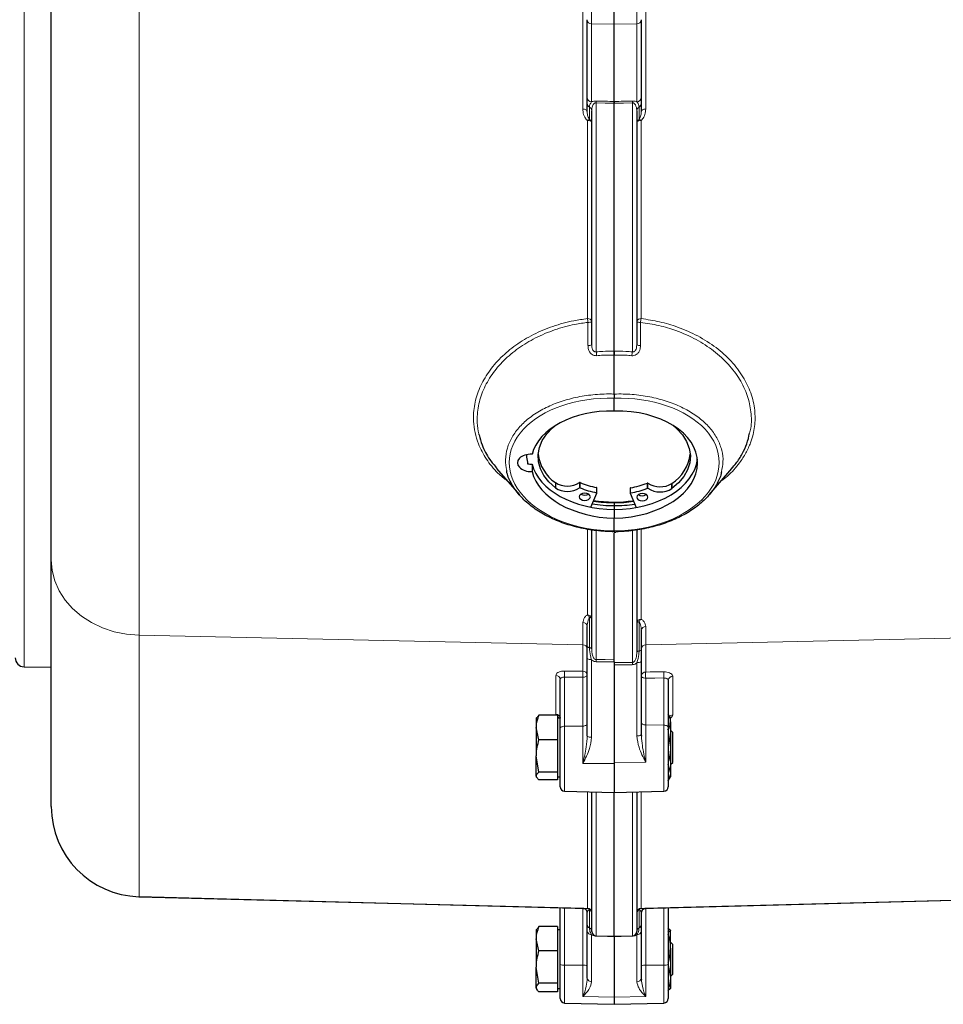
# Model space of a CAD drawing. Units: millimetres. Extents: x 577 to 4259, y 236 to 3050.
# Drawn here: x 969 to 1174, y 236 to 454 of the extents above; entities that cross this region are included whole.
import ezdxf

# ---------------------------------------------------------------- set-up
doc = ezdxf.new("R2010")
doc.units = ezdxf.units.MM

msp = doc.modelspace()

# ---------------------------------------------------------------- linework, layer by layer
at = {"color": 8, "linetype": 'Continuous', "lineweight": 18}
for p, q in [((970.02, 766.9), (970.02, 310.46)), ((995.53, 753.54), (995.53, 317.48)), ((1094.08, 434.3), (1094.08, 489.13)), ((1108.03, 489.13), (1108.03, 434.3)), ((1101.05, 453.12), (1096.03, 453.21)), ((1096.03, 453.21), (1096.03, 435.92)), ((1106.08, 453.21), (1101.05, 453.12)), ((1106.08, 435.92), (1106.08, 453.21)), ((1097.04, 435.69), (1097.04, 380.38)), ((1105.07, 380.38), (1105.07, 435.69)), ((1095.55, 434.72), (1095.55, 432.01)), ((1106.55, 432.01), (1106.55, 434.72)), ((1095.08, 387.77), (1095.08, 431.76)), ((1107.03, 431.76), (1107.03, 387.77)), ((1093.33, 351.35), (1093.33, 350.2)), ((1093.46, 351.36), (1093.46, 350.21)), ((1097.14, 350.28), (1097.14, 349.13)), ((1104.68, 350.23), (1104.68, 349.08)), ((1108.39, 351.26), (1108.39, 350.11)), ((1108.52, 351.25), (1108.52, 350.1)), ((1095.08, 321.96), (1095.08, 340.96)), ((1097.04, 340.72), (1097.04, 312.05)), ((1105.07, 311.44), (1105.07, 340.75)), ((1107.03, 340.93), (1107.03, 321.03)), ((1095.55, 321.45), (1095.55, 314.73)), ((1094.08, 315.32), (1094.08, 320.27)), ((1106.55, 313.99), (1106.55, 320.49)), ((1108.03, 319.41), (1108.03, 315.32)), ((995.53, 317.48), (1094.08, 315.32)), ((995.53, 317.48), (995.53, 259.43)), ((1206.58, 317.48), (1108.03, 315.32)), ((1094.08, 309.49), (1094.08, 315.32)), ((1108.03, 315.32), (1108.03, 309.31)), ((1096.03, 312.04), (1096.03, 294.8)), ((1106.08, 295.12), (1106.08, 311.38)), ((1088.08, 299.91), (1088.08, 308.53)), ((1114.03, 308.35), (1114.03, 299.74)), ((1090.03, 308.19), (1090.03, 297.26)), ((1094.08, 297.31), (1094.08, 308.15)), ((1108.03, 307.95), (1108.03, 297.55)), ((1112.08, 297.49), (1112.08, 307.98)), ((1088.08, 299.91), (1088.11, 299.74)), ((1090.03, 297.26), (1094.08, 297.31)), ((1094.08, 289.03), (1094.08, 297.31)), ((1108.03, 297.55), (1108.03, 289.29)), ((1112.08, 297.49), (1108.03, 297.55)), ((1112.08, 282.84), (1112.08, 297.49)), ((1090.03, 297.26), (1090.03, 282.84)), ((1094.08, 289.03), (1101.05, 288.97)), ((1108.03, 289.29), (1101.05, 289.23)), ((1095.08, 256.82), (1095.08, 282.71)), ((1097.04, 282.66), (1097.04, 250.73)), ((1105.07, 250.73), (1105.07, 282.66)), ((1107.03, 282.71), (1107.03, 256.82)), ((995.53, 259.43), (995.53, 259.42)), ((1090.03, 256.91), (1090.03, 256.95)), ((1090.03, 256.91), (1090.03, 244.25)), ((1094.08, 256.8), (1094.08, 256.84)), ((1094.08, 244.24), (1094.08, 256.8)), ((1095.55, 256.56), (1095.55, 252.5)), ((1106.55, 252.5), (1106.55, 256.56)), ((1108.03, 256.84), (1108.03, 256.8)), ((1108.03, 256.8), (1108.03, 244.24)), ((1112.08, 256.95), (1112.08, 256.91)), ((1112.08, 244.25), (1112.08, 256.91)), ((1096.03, 250.96), (1096.03, 240.52)), ((1097.04, 250.73), (1097.04, 250.73)), ((1105.07, 250.73), (1105.07, 250.73)), ((1106.08, 240.52), (1106.08, 250.96)), ((1090.03, 244.25), (1094.08, 244.24)), ((1090.03, 244.25), (1090.03, 235.82)), ((1094.08, 237.24), (1094.08, 244.24)), ((1112.08, 244.25), (1108.03, 244.24)), ((1108.03, 244.24), (1108.03, 237.24)), ((1112.08, 235.82), (1112.08, 244.25)), ((1094.08, 237.24), (1101.05, 237.09)), ((1108.03, 237.24), (1101.05, 237.09))]:
    msp.add_line(p, q, dxfattribs=at)
at = {"color": 7, "linetype": 'Continuous', "lineweight": 25}
for p, q in [((976.05, 334.2), (976.05, 749.36)), ((1101.05, 453.12), (1101.05, 467.55)), ((1095.05, 436.85), (1095.05, 454.14)), ((1101.05, 435.97), (1101.05, 453.12)), ((1107.05, 454.14), (1107.05, 436.85)), ((1095.05, 433.75), (1095.05, 435.52)), ((1101.05, 380.52), (1101.05, 435.58)), ((1107.05, 435.52), (1107.05, 433.75)), ((1096.05, 381.95), (1096.05, 433.92)), ((1106.05, 433.92), (1106.05, 381.95)), ((1101.05, 371.03), (1101.05, 379.68)), ((1101.05, 367.24), (1101.05, 370.08)), ((1074.92, 354.5), (1079.98, 348.63)), ((1081.77, 355.91), (1081.77, 355.53)), ((1082.8, 355.47), (1082.8, 353.79)), ((1122.13, 348.63), (1127.18, 354.5)), ((1087.99, 351.35), (1087.99, 350.2)), ((1087.99, 351.35), (1087.99, 350.2)), ((1087.99, 351.35), (1087.99, 351.35)), ((1087.99, 350.2), (1087.99, 350.2)), ((1097.21, 349.07), (1097.21, 350.22)), ((1104.6, 350.17), (1104.6, 349.02)), ((1113.86, 350.02), (1113.86, 351.17)), ((1113.86, 351.17), (1113.86, 350.02)), ((1113.86, 351.17), (1113.86, 351.17)), ((1113.86, 350.02), (1113.86, 350.02)), ((1095.82, 345.9), (1097.21, 349.05)), ((1104.6, 349), (1105.89, 345.82)), ((1101.05, 347.03), (1101.05, 346.91)), ((1101.05, 346.91), (1101.05, 346.26)), ((1101.05, 346.26), (1101.05, 345.37)), ((1101.05, 345.37), (1101.05, 343.46)), ((1101.05, 340.62), (1101.05, 343.46)), ((1096.05, 314.42), (1096.05, 340.83)), ((1101.05, 340.39), (1101.42, 340.39)), ((1101.05, 311.57), (1101.05, 340.13)), ((1101.05, 312.04), (1101.05, 340.11)), ((1106.05, 340.8), (1106.05, 313.7)), ((976.05, 279.42), (976.05, 334.2)), ((1095.05, 315.04), (1095.05, 319.44)), ((1107.05, 318.59), (1107.05, 314.27)), ((970.02, 310.46), (976.05, 310.35)), ((1095.05, 295.16), (1095.05, 312.4)), ((1101.05, 311.57), (1101.05, 288.97)), ((1107.05, 311.71), (1107.05, 295.45)), ((1089.05, 296.77), (1089.05, 307.68)), ((1113.05, 307.5), (1113.05, 296.99)), ((1084.33, 299.74), (1083.9, 299.22)), ((1088.45, 299.74), (1084.33, 299.74)), ((1088.45, 299.74), (1088.45, 297)), ((1113.55, 299.05), (1113.05, 299.92)), ((1083.86, 299.23), (1083.75, 299.05)), ((1083.75, 299.05), (1083.75, 297)), ((1089.05, 299.05), (1088.45, 299.05)), ((1113.55, 298.21), (1113.55, 299.05)), ((1113.55, 298.21), (1113.55, 292.62)), ((1083.75, 297), (1083.75, 290.68)), ((1084.33, 294.27), (1083.75, 297)), ((1088.45, 297), (1088.45, 294.27)), ((1089.05, 283.84), (1089.05, 296.77)), ((1107.05, 295.45), (1107.09, 295.05)), ((1113.05, 296.99), (1113.05, 283.84)), ((1113.05, 295.85), (1113.55, 292.62)), ((1114.05, 295.86), (1113.55, 296.36)), ((1114.05, 289.24), (1114.05, 295.86)), ((1088.45, 294.27), (1084.33, 294.27)), ((1088.45, 294.27), (1088.45, 290.68)), ((1113.55, 292.62), (1113.55, 286.96)), ((1084.33, 287.08), (1083.75, 290.68)), ((1083.75, 286.22), (1083.75, 290.68)), ((1088.45, 290.68), (1088.45, 287.08)), ((1101.05, 288.97), (1101.05, 282.55)), ((1112.97, 288.87), (1113.55, 286.96)), ((1113.55, 288.74), (1114.05, 289.24)), ((1088.45, 287.08), (1084.33, 287.08)), ((1088.45, 287.08), (1088.45, 286.22)), ((1113.55, 286.96), (1113.55, 286.05)), ((1083.75, 286.22), (1083.75, 286.05)), ((1083.75, 286.05), (1083.86, 285.87)), ((1088.45, 285.36), (1084.33, 285.36)), ((1088.45, 286.22), (1088.45, 285.36)), ((1088.45, 286.05), (1089.05, 286.05)), ((1113.05, 285.18), (1113.55, 286.05)), ((1090.03, 282.84), (1101.05, 282.55)), ((1096.05, 251.73), (1096.05, 282.68)), ((1101.05, 282.55), (1112.08, 282.84)), ((1101.05, 250.66), (1101.05, 282.55)), ((1106.05, 282.68), (1106.05, 251.73)), ((976.05, 279.42), (976.05, 279.42)), ((995.53, 259.43), (1095.08, 256.82)), ((995.53, 259.42), (1094.28, 256.84)), ((1107.03, 256.82), (1206.58, 259.43)), ((1107.83, 256.84), (1206.58, 259.42)), ((1089.05, 244.38), (1089.05, 256.98)), ((1095.05, 253.23), (1095.05, 255.85)), ((1107.05, 255.85), (1107.05, 253.23)), ((1113.05, 256.98), (1113.05, 244.38)), ((1083.88, 252.25), (1083.75, 252.03)), ((1083.75, 252.03), (1083.75, 250.09)), ((1084.33, 252.77), (1083.93, 252.24)), ((1088.45, 252.77), (1084.33, 252.77)), ((1088.45, 252.77), (1088.45, 250.09)), ((1089.05, 252.03), (1088.45, 252.03)), ((1095.05, 241.37), (1095.05, 251.8)), ((1096.05, 251.73), (1096.05, 251.73)), ((1106.05, 251.73), (1106.05, 251.73)), ((1107.05, 251.8), (1107.05, 241.37)), ((1112.97, 252.47), (1113.55, 251.97)), ((1113.55, 248.01), (1113.55, 251.97)), ((1083.75, 250.09), (1083.75, 243.8)), ((1084.33, 247.42), (1083.75, 250.09)), ((1088.45, 250.09), (1088.45, 247.42)), ((1097.04, 250.73), (1101.05, 250.66)), ((1097.04, 250.73), (1101.05, 250.66)), ((1101.05, 250.66), (1105.07, 250.73)), ((1101.05, 250.66), (1105.07, 250.73)), ((1101.05, 250.66), (1101.05, 250.66)), ((1101.05, 250.59), (1101.05, 237.09)), ((1114.05, 248.84), (1113.55, 249.34)), ((1088.45, 247.42), (1084.33, 247.42)), ((1088.45, 247.42), (1088.45, 243.8)), ((1113.55, 248.01), (1113.55, 241.57)), ((1114.05, 242.22), (1114.05, 248.84)), ((1084.33, 240.19), (1083.75, 243.8)), ((1083.75, 239.24), (1083.75, 243.8)), ((1088.45, 243.8), (1088.45, 240.19)), ((1089.05, 236.82), (1089.05, 244.38)), ((1113.05, 244.38), (1113.05, 236.82)), ((1113.05, 244.13), (1113.55, 241.57)), ((1107.05, 241.37), (1107.1, 241.03)), ((1113.55, 241.72), (1114.05, 242.22)), ((1113.55, 241.57), (1113.55, 239.03)), ((1083.75, 239.24), (1083.75, 239.03)), ((1083.75, 239.03), (1083.88, 238.81)), ((1088.45, 240.19), (1084.33, 240.19)), ((1088.45, 238.3), (1084.33, 238.3)), ((1088.45, 240.19), (1088.45, 239.24)), ((1088.45, 239.24), (1088.45, 238.3)), ((1088.45, 239.03), (1089.05, 239.03)), ((1112.97, 238.59), (1113.55, 239.09)), ((1101.05, 237.09), (1101.05, 235.53)), ((1090.03, 235.82), (1101.05, 235.53)), ((1101.05, 235.53), (1112.08, 235.82))]:
    msp.add_line(p, q, dxfattribs=at)
at = {"color": 8, "linetype": 'Continuous', "lineweight": 18, "flags": 128}
for points in [[(1101.05, 435.58), (1099.05, 435.64), (1097.04, 435.69)], [(1105.07, 435.69), (1103.07, 435.64), (1101.05, 435.58)], [(1095.05, 433.75), (1095.03, 433.86), (1094.98, 433.96), (1094.89, 434.05), (1094.77, 434.14), (1094.62, 434.2), (1094.45, 434.26), (1094.27, 434.29), (1094.08, 434.3)], [(1107.05, 433.75), (1107.07, 433.86), (1107.13, 433.96), (1107.22, 434.05), (1107.34, 434.14), (1107.48, 434.2), (1107.65, 434.26), (1107.83, 434.29), (1108.03, 434.3)], [(1096.05, 431.21), (1096.03, 431.31), (1095.98, 431.42), (1095.89, 431.51), (1095.77, 431.6), (1095.62, 431.67), (1095.45, 431.72), (1095.27, 431.75), (1095.08, 431.76)], [(1107.03, 431.76), (1106.83, 431.75), (1106.65, 431.72), (1106.48, 431.67), (1106.34, 431.6), (1106.22, 431.51), (1106.13, 431.42), (1106.07, 431.31), (1106.05, 431.21)], [(995.53, 317.48), (992.74, 317.7), (990.01, 318.25), (987.4, 319.12), (984.96, 320.28), (982.74, 321.71), (980.78, 323.39), (979.13, 325.29), (977.8, 327.36), (976.84, 329.56), (976.25, 331.86), (976.05, 334.2)], [(1096.05, 321.14), (1096.04, 321.19), (1096.02, 321.24), (1095.98, 321.28), (1095.92, 321.32), (1095.85, 321.36), (1095.76, 321.4), (1095.66, 321.43), (1095.55, 321.45)], [(1106.55, 320.49), (1106.44, 320.47), (1106.35, 320.44), (1106.26, 320.41), (1106.19, 320.37), (1106.13, 320.33), (1106.09, 320.29), (1106.06, 320.25), (1106.05, 320.2)], [(1095.55, 314.73), (1095.44, 314.75), (1095.35, 314.78), (1095.26, 314.82), (1095.19, 314.86), (1095.13, 314.9), (1095.09, 314.94), (1095.06, 314.99), (1095.05, 315.04)], [(1096.05, 314.42), (1096.04, 314.46), (1096.02, 314.51), (1095.98, 314.55), (1095.92, 314.59), (1095.85, 314.63), (1095.76, 314.67), (1095.66, 314.7), (1095.55, 314.73)], [(1106.55, 313.99), (1106.44, 313.96), (1106.35, 313.93), (1106.26, 313.9), (1106.19, 313.87), (1106.13, 313.83), (1106.09, 313.79), (1106.06, 313.74), (1106.05, 313.7)], [(1107.05, 314.27), (1107.04, 314.23), (1107.02, 314.19), (1106.98, 314.15), (1106.92, 314.11), (1106.85, 314.07), (1106.76, 314.04), (1106.66, 314.01), (1106.55, 313.99)], [(1096.03, 312.04), (1095.83, 312.05), (1095.65, 312.07), (1095.48, 312.1), (1095.34, 312.15), (1095.22, 312.2), (1095.13, 312.26), (1095.07, 312.33), (1095.05, 312.4)], [(1097.04, 312.05), (1099.03, 312.05), (1101.05, 312.04)], [(1101.05, 311.42), (1103.05, 311.43), (1105.07, 311.44)], [(1107.05, 311.71), (1107.03, 311.65), (1106.98, 311.59), (1106.89, 311.53), (1106.77, 311.48), (1106.62, 311.44), (1106.45, 311.41), (1106.27, 311.39), (1106.08, 311.38)], [(1090.03, 309.52), (1092.03, 309.51), (1094.08, 309.49)], [(1095.05, 308.63), (1095.03, 308.54), (1094.98, 308.45), (1094.89, 308.37), (1094.77, 308.3), (1094.62, 308.23), (1094.45, 308.19), (1094.27, 308.16), (1094.08, 308.15)], [(1108.03, 307.95), (1107.83, 307.96), (1107.65, 307.99), (1107.48, 308.04), (1107.34, 308.1), (1107.22, 308.18), (1107.13, 308.26), (1107.07, 308.36), (1107.05, 308.46)], [(1108.03, 309.31), (1109.05, 309.32), (1112.08, 309.34)], [(1094.08, 308.15), (1092.03, 308.17), (1090.03, 308.19)], [(1112.08, 307.98), (1110.08, 307.96), (1108.03, 307.95)], [(1094.08, 297.31), (1094.27, 297.32), (1094.45, 297.35), (1094.62, 297.4), (1094.77, 297.46), (1094.89, 297.53), (1094.98, 297.61), (1095.03, 297.7), (1095.05, 297.8)], [(1107.05, 298.06), (1107.07, 297.96), (1107.13, 297.87), (1107.22, 297.78), (1107.34, 297.7), (1107.48, 297.64), (1107.65, 297.59), (1107.83, 297.56), (1108.03, 297.55)], [(1112.08, 297.49), (1112.27, 297.48), (1112.45, 297.45), (1112.62, 297.4), (1112.77, 297.34), (1112.89, 297.26), (1112.98, 297.18), (1113.03, 297.08), (1113.05, 296.99)], [(1089.05, 296.77), (1089.07, 296.87), (1089.13, 296.96), (1089.22, 297.04), (1089.34, 297.11), (1089.48, 297.17), (1089.65, 297.22), (1089.83, 297.25), (1090.03, 297.26)], [(1096.03, 294.8), (1095.83, 294.81), (1095.65, 294.83), (1095.48, 294.86), (1095.34, 294.91), (1095.22, 294.96), (1095.13, 295.02), (1095.07, 295.09), (1095.05, 295.16)], [(1107.05, 295.45), (1107.03, 295.38), (1106.98, 295.32), (1106.89, 295.27), (1106.77, 295.22), (1106.62, 295.17), (1106.45, 295.14), (1106.27, 295.12), (1106.08, 295.12)], [(1094.08, 256.8), (1092.03, 256.86), (1090.03, 256.91)], [(1094.37, 256.79), (1094.27, 256.8), (1094.08, 256.8)], [(1108.03, 256.8), (1107.83, 256.8), (1107.73, 256.79)], [(1112.08, 256.91), (1110.08, 256.86), (1108.03, 256.8)], [(1097.04, 250.73), (1097.04, 250.7), (1097.04, 250.67)], [(1105.06, 250.67), (1105.06, 250.7), (1105.06, 250.73)]]:
    msp.add_lwpolyline(points, dxfattribs=at)
at = {"color": 7, "linetype": 'Continuous', "lineweight": 25, "flags": 128}
for points in [[(1087.99, 350.2), (1086.55, 351.5), (1085.43, 352.92), (1084.65, 354.43), (1084.21, 355.99), (1084.14, 357.59), (1084.42, 359.17), (1085.07, 360.7), (1086.05, 362.16), (1087.36, 363.52), (1087.96, 364.01)], [(1114.04, 364.08), (1114.93, 363.33), (1116.2, 361.96), (1117.13, 360.48), (1117.72, 358.94), (1117.96, 357.35), (1117.83, 355.76), (1117.34, 354.2), (1116.51, 352.7), (1115.34, 351.3), (1113.86, 350.02)], [(1081.56, 357.56), (1081.59, 357), (1081.87, 355.52)], [(1104.68, 350.23), (1104.66, 350.22), (1104.64, 350.22), (1104.63, 350.21), (1104.61, 350.2), (1104.61, 350.19), (1104.6, 350.18), (1104.6, 350.17)], [(1095.75, 348.21), (1095.66, 348.51), (1095.39, 348.78), (1094.99, 348.95), (1094.51, 349.02), (1094.03, 348.96), (1093.62, 348.79), (1093.35, 348.53), (1093.25, 348.22), (1093.34, 347.91), (1093.61, 347.65), (1094.01, 347.48), (1094.49, 347.41), (1094.96, 347.47), (1095.37, 347.64), (1095.65, 347.9), (1095.75, 348.21)], [(1097.21, 349.05), (1097.21, 349.07), (1097.21, 349.08), (1097.21, 349.09), (1097.2, 349.1), (1097.19, 349.11), (1097.17, 349.12), (1097.16, 349.13), (1097.14, 349.13)], [(1104.68, 349.08), (1104.66, 349.08), (1104.64, 349.07), (1104.63, 349.06), (1104.61, 349.05), (1104.61, 349.04), (1104.6, 349.03), (1104.6, 349.01), (1104.6, 349)], [(1108.53, 348.12), (1108.44, 348.43), (1108.18, 348.69), (1107.77, 348.86), (1107.3, 348.93), (1106.82, 348.87), (1106.41, 348.7), (1106.13, 348.44), (1106.03, 348.13), (1106.12, 347.83), (1106.39, 347.56), (1106.79, 347.39), (1107.27, 347.32), (1107.75, 347.38), (1108.16, 347.55), (1108.43, 347.81), (1108.53, 348.12)]]:
    msp.add_lwpolyline(points, dxfattribs=at)
at = {"color": 8, "linetype": 'Continuous', "lineweight": 18}
for centre, radius, start, end in [((1096.02, 454.17), 0.963, 182.1749, 270.6615), ((1106.09, 454.17), 0.963, 269.3385, 357.8251), ((1096.02, 436.88), 0.963, 182.1749, 270.6615), ((1095.97, 435.54), 0.918, 180.8928, 242.933), ((1026.41, 437.48), 70.65, 358.5458, 358.8581), ((1175.7, 437.48), 70.65, 181.1419, 181.4542), ((1106.09, 436.88), 0.963, 269.3385, 357.8251), ((1106.13, 435.54), 0.918, 297.067, 359.1072), ((1095.13, 433.9), 0.918, 0.8928, 62.933), ((1106.97, 433.9), 0.918, 117.067, 179.1072), ((1095.74, 431.05), 0.974, 101.3748, 133.1259), ((1095.13, 431.19), 0.918, 0.8928, 62.933), ((1106.97, 431.19), 0.918, 117.067, 179.1072), ((1106.36, 431.05), 0.974, 46.8741, 78.6252), ((1095.2, 386.9), 0.875, 13.4258, 98.031), ((1089.16, 386.41), 6.07, 5.0793, 12.9982), ((1095.39, 388.26), 1.33, 262.2516, 299.8308), ((1106.9, 386.9), 0.875, 81.969, 166.5742), ((1106.72, 388.26), 1.33, 240.1692, 277.7484), ((1112.94, 386.41), 6.07, 167.0018, 174.9207), ((1095.4, 383.09), 1.31, 262.3586, 299.8513), ((1089.26, 379.01), 7.9, 3.9053, 10.046), ((1112.85, 379.01), 7.9, 169.954, 176.0947), ((1106.71, 383.09), 1.31, 240.1487, 277.6414), ((1095.14, 321.05), 0.918, 6.003, 93.7802), ((1094.32, 320.78), 1.41, 28.5647, 57.2222), ((1094.14, 319.35), 0.92, 5.8397, 93.6622), ((1106.97, 320.11), 0.919, 86.2841, 174.0863), ((1107.82, 319.85), 1.42, 123.9062, 153.0261), ((1107.97, 318.49), 0.921, 86.3964, 174.2409), ((1094.13, 314.39), 0.924, 5.3773, 93.3216), ((1107.97, 314.39), 0.924, 86.6784, 174.6227), ((1080.01, 311.5), 17.04, 0.2579, 1.8518), ((1122.74, 310.88), 17.67, 178.1903, 179.8162), ((1088.12, 307.6), 0.932, 4.6422, 92.7589), ((1068.63, 308.85), 21.4, 358.2098, 1.7902), ((1094.12, 308.56), 0.931, 4.7559, 92.8477), ((1072.68, 308.82), 21.41, 358.2105, 1.7895), ((1107.98, 308.38), 0.931, 87.1668, 175.2627), ((1129.14, 308.63), 21.12, 178.1526, 181.8474), ((1133.18, 308.66), 21.12, 178.1518, 181.8482), ((1113.98, 307.42), 0.932, 87.2556, 175.3763), ((1088.11, 298.96), 0.945, 5.3552, 91.9821), ((1114.04, 298.69), 1.06, 90.6141, 133.0099), ((1095.02, 256.18), 0.653, 35.3241, 76.0874), ((1095.22, 255.79), 0.836, 4.3117, 66.4605), ((1106.89, 255.79), 0.836, 113.5397, 175.6834), ((1107.08, 256.18), 0.653, 103.9126, 144.6759), ((1095.88, 253.26), 0.832, 182.214, 246.5307), ((1095.98, 251.88), 0.927, 185.0841, 273.1003), ((1095.22, 251.73), 0.832, 2.214, 66.5307), ((1106.88, 251.73), 0.832, 113.4693, 177.786), ((1106.13, 251.88), 0.927, 266.8997, 354.9159), ((1106.22, 253.26), 0.832, 293.4693, 357.786), ((1089.79, 246.18), 1.94, 247.6605, 276.9311), ((1094.31, 242.31), 1.94, 67.6605, 96.9311), ((1107.79, 242.31), 1.94, 83.0689, 112.3395), ((1112.31, 246.18), 1.94, 263.0689, 292.3395), ((1095.98, 241.45), 0.927, 185.0841, 273.1003), ((1106.13, 241.45), 0.927, 266.8997, 354.9159)]:
    msp.add_arc(centre, radius, start, end, dxfattribs=at)
at = {"color": 7, "linetype": 'Continuous', "lineweight": 25}
for centre, radius, start, end in [((1093.08, 358.77), 9, 186.8604, 235.5258), ((1108.71, 358.92), 9.31, 303.596, 352.4053), ((1090.66, 355.54), 4.97, 237.5111, 302.5534), ((1090.66, 354.39), 4.97, 237.5111, 302.5534), ((1093.4, 351.23), 0.141, 67.6309, 122.1702), ((1093.4, 350.08), 0.141, 67.6309, 122.1702), ((1100.48, 368.47), 18.5, 247.6849, 259.5956), ((1100.48, 367.32), 18.5, 247.6849, 259.5956), ((1097.13, 350.2), 0.0779, 11.914, 86.9188), ((1101.55, 368.75), 18.79, 279.5868, 291.3745), ((1101.55, 367.6), 18.79, 279.5868, 291.3745), ((1108.44, 351.13), 0.14, 56.9267, 111.6646), ((1108.44, 349.98), 0.14, 56.9267, 111.6646), ((1111.25, 355.39), 4.96, 236.6427, 301.7042), ((1111.25, 354.24), 4.96, 236.6427, 301.7042), ((1094.5, 350.31), 1.76, 240.1728, 299.8272), ((1107.28, 350.22), 1.76, 240.1728, 299.8272), ((1101.05, 375.44), 28.41, 260.7321, 278.5478), ((970.05, 312.46), 2, 180, 269), ((1090.05, 283.84), 1, 180, 268.5), ((1112.05, 283.84), 1, 271.5, 0), ((996.05, 279.42), 20, 180, 268.5), ((1094.05, 255.85), 1, 0.0001, 46.4704), ((1095.05, 255.82), 1, 0, 88.5), ((1107.05, 255.82), 1, 91.5, 180), ((1108.05, 255.85), 1, 134.0352, 179.9999), ((1097.05, 251.73), 1, 180, 269), ((1105.05, 251.73), 1, 271, 0), ((1090.05, 236.82), 1, 180, 268.5), ((1112.05, 236.82), 1, 271.5, 0)]:
    msp.add_arc(centre, radius, start, end, dxfattribs=at)
at = {"color": 8, "linetype": 'Continuous', "lineweight": 18}
for centre, major_axis, ratio, start_param, end_param in [((1096.05, 467.12), (0.02, 15), 0.001786, 1.536074, 2.757324), ((1106.05, 467.12), (-0.02, 15), 0.001786, 3.525861, 4.747112), ((-3327.39, 451.29), (13354.54, -324.22), 0.007313, 1.232968, 1.233287), ((5529.5, 451.29), (13354.54, 324.22), 0.007313, 1.908306, 1.908624), ((1100.68, 355.36), (22.92, -0.78), 0.642274, 1.576473, 4.750587), ((1101.43, 355.36), (22.92, 0.78), 0.642274, 4.674191, 7.848305), ((-3284.67, 583.14), (13383.02, -125.6), 0.018222, 5.04612, 5.046437), ((4958.12, 587.19), (13735.41, 119.48), 0.018411, 4.427589, 4.427893), ((-2315.63, 416.44), (9281.72, -205.17), 0.010462, 5.08913, 5.089595), ((4517.74, 416.44), (9281.72, 205.17), 0.010462, 4.335183, 4.335648)]:
    msp.add_ellipse(centre, major_axis=major_axis, ratio=ratio, start_param=start_param, end_param=end_param, dxfattribs=at)
at = {"color": 7, "linetype": 'Continuous', "lineweight": 25}
for centre, major_axis, ratio, start_param, end_param in [((1101.05, 355.35), (18.5, -0.63), 0.642347, 1.59274, 3.001196), ((1101.05, 355.35), (18.5, 0.63), 0.642347, 4.690446, 7.832038), ((1082.55, 355.72), (3, -0.1), 0.642347, 1.51157, 4.815503), ((1101.05, 357.27), (18.5, 0.21), 0.642739, 4.705067, 6.20566), ((1082.55, 357.39), (3, -0.03), 0.642739, 4.455382, 4.800881), ((1101.05, 357.27), (18.5, -0.21), 0.642739, 3.311255, 4.719711), ((1101.05, 355.35), (18.5, -0.63), 0.642347, 3.325876, 4.734332), ((1101.05, 358.8), (19.5, 0.22), 0.642739, 4.450458, 4.705067), ((1101.05, 358.8), (18.5, 0.21), 0.642739, 4.451667, 4.705067), ((1101.05, 358.8), (18.5, -0.21), 0.642739, 4.719711, 4.953237), ((1101.05, 358.8), (19.5, -0.22), 0.642739, 4.719711, 4.954354)]:
    msp.add_ellipse(centre, major_axis=major_axis, ratio=ratio, start_param=start_param, end_param=end_param, dxfattribs=at)
for points, knots in [([(1095.05, 435.52), (1095.05, 435.74), (1095.05, 436.16), (1095.05, 436.62), (1095.05, 436.85)], [0, 0, 0, 0, 0.499482, 1, 1, 1, 1]), ([(1101.05, 435.58), (1101.05, 435.67), (1101.05, 435.83), (1101.05, 435.92), (1101.05, 435.97)], [0, 0, 0, 0, 0.500051, 1, 1, 1, 1]), ([(1101.05, 435.97), (1101.05, 435.92), (1101.05, 435.83), (1101.05, 435.67), (1101.05, 435.58)], [0, 0, 0, 0, 0.500056, 1, 1, 1, 1]), ([(1107.05, 436.85), (1107.05, 436.62), (1107.05, 436.16), (1107.05, 435.74), (1107.05, 435.52)], [0, 0, 0, 0, 0.500518, 1, 1, 1, 1]), ([(1101.05, 379.68), (1101.05, 379.69), (1101.05, 379.77), (1101.05, 379.96), (1101.05, 380.25), (1101.05, 380.43), (1101.05, 380.52)], [0, 0, 0, 0, 0.032675, 0.2595781, 0.6297877, 1, 1, 1, 1]), ([(1101.05, 380.52), (1101.05, 380.43), (1101.05, 380.25), (1101.05, 379.96), (1101.05, 379.77), (1101.05, 379.69), (1101.05, 379.68)], [0, 0, 0, 0, 0.370212, 0.740422, 0.967325, 1, 1, 1, 1]), ([(1101.05, 371.03), (1101.05, 371.02), (1101.05, 370.89), (1101.05, 370.65), (1101.05, 370.33), (1101.05, 370.17), (1101.05, 370.08)], [0, 0, 0, 0, 0.025137, 0.355869, 0.677932, 1, 1, 1, 1]), ([(1101.05, 371.03), (1101.05, 371.02), (1101.05, 370.89), (1101.05, 370.65), (1101.05, 370.33), (1101.05, 370.17), (1101.05, 370.08)], [0, 0, 0, 0, 0.025137, 0.355869, 0.677932, 1, 1, 1, 1]), ([(1071.04, 361.96), (1071.24, 361.22), (1071.76, 359.33), (1073.03, 356.81), (1074.44, 355.19), (1074.99, 354.56)], [0, 0, 0, 0, 0.284368, 0.71984, 1, 1, 1, 1]), ([(1127.12, 354.56), (1127.46, 354.91), (1128.41, 355.91), (1129.5, 357.76), (1130.6, 359.98), (1130.92, 361.55), (1131.08, 362.34)], [0, 0, 0, 0, 0.1546415, 0.4333708, 0.7154552, 1, 1, 1, 1]), ([(1101.05, 340.44), (1100.39, 340.46), (1098.4, 340.51), (1095.08, 340.92), (1091.28, 341.8), (1087.7, 343.1), (1084.53, 344.74), (1081.8, 346.71), (1079.6, 348.91), (1078.06, 351.34), (1077.27, 353.07), (1077.17, 353.98), (1077.17, 354.03)], [0, 0, 0, 0, 0.058353, 0.173628, 0.292246, 0.407522, 0.526142, 0.641377, 0.759956, 0.875142, 0.993671, 1, 1, 1, 1]), ([(1124.85, 353.76), (1124.83, 353.63), (1124.69, 352.65), (1123.79, 350.85), (1122.14, 348.48), (1119.82, 346.31), (1117.02, 344.41), (1113.74, 342.82), (1110.15, 341.61), (1106.27, 340.8), (1103.33, 340.49), (1101.7, 340.46), (1101.42, 340.45)], [0, 0, 0, 0, 0.018549, 0.136375, 0.257616, 0.37546, 0.496718, 0.614605, 0.735907, 0.853842, 0.975196, 1, 1, 1, 1]), ([(1101.05, 340.62), (1101.05, 340.55), (1101.05, 340.43), (1101.05, 340.37), (1101.05, 340.39), (1101.05, 340.39)], [0, 0, 0, 0, 0.471779, 0.943552, 1, 1, 1, 1]), ([(1101.05, 340.62), (1101.05, 340.55), (1101.05, 340.43), (1101.05, 340.37), (1101.05, 340.38), (1101.05, 340.39)], [0, 0, 0, 0, 0.487717, 0.975428, 1, 1, 1, 1]), ([(1095.05, 312.4), (1095.05, 312.99), (1095.05, 313.86), (1095.05, 314.75), (1095.05, 315.04)], [0, 0, 0, 0, 0.685352, 1, 1, 1, 1]), ([(1107.05, 314.27), (1107.05, 313.84), (1107.05, 312.98), (1107.05, 312.14), (1107.05, 311.71)], [0, 0, 0, 0, 0.499477, 1, 1, 1, 1]), ([(1101.05, 311.57), (1101.05, 311.66), (1101.05, 311.85), (1101.05, 311.98), (1101.05, 312.04)], [0, 0, 0, 0, 0.500056, 1, 1, 1, 1]), ([(1083.75, 297), (1083.75, 297.07), (1083.76, 297.99), (1084.06, 298.9), (1084.33, 299.74)], [0, 0, 0, 0, 0.070215, 1, 1, 1, 1]), ([(1113.55, 298.21), (1113.54, 298.38), (1113.52, 298.94), (1113.24, 299.48), (1113.05, 299.85)], [0, 0, 0, 0, 0.3019113, 1, 1, 1, 1]), ([(1088.97, 299.31), (1088.97, 299.31), (1088.97, 299.31), (1089.05, 299.18), (1089.04, 299.07), (1089.04, 299.03)], [0, 0, 0, 0, 0.245167, 0.731468, 1, 1, 1, 1]), ([(1112.97, 296.37), (1113.06, 296.53), (1113.4, 297.13), (1113.49, 297.75), (1113.55, 298.21)], [0, 0, 0, 0, 0.257551, 1, 1, 1, 1]), ([(1083.75, 290.68), (1083.75, 290.76), (1083.76, 291.98), (1084.06, 293.17), (1084.33, 294.27)], [0, 0, 0, 0, 0.070215, 1, 1, 1, 1]), ([(1113.55, 292.62), (1113.55, 292.53), (1113.55, 291.43), (1113.29, 290.35), (1113.05, 289.35)], [0, 0, 0, 0, 0.080681, 1, 1, 1, 1]), ([(1083.75, 286.22), (1083.76, 286.29), (1083.79, 286.59), (1084.1, 286.87), (1084.33, 287.08)], [0, 0, 0, 0, 0.241851, 1, 1, 1, 1]), ([(1113.55, 286.96), (1113.55, 286.91), (1113.54, 286.27), (1113.25, 285.63), (1112.97, 285.05)], [0, 0, 0, 0, 0.0702148, 1, 1, 1, 1]), ([(1084.33, 285.36), (1084.26, 285.43), (1083.91, 285.71), (1083.82, 286), (1083.75, 286.22)], [0, 0, 0, 0, 0.223713, 1, 1, 1, 1]), ([(1094.15, 256.84), (1094.15, 256.84), (1094.14, 256.84), (1094.18, 256.84), (1094.24, 256.83), (1094.38, 256.8), (1094.56, 256.73), (1094.68, 256.61), (1094.73, 256.56)], [0, 0, 0, 0, 0.156243, 0.270965, 0.367977, 0.487885, 0.754546, 1, 1, 1, 1]), ([(1107.36, 256.56), (1107.38, 256.58), (1107.45, 256.66), (1107.59, 256.74), (1107.74, 256.8), (1107.85, 256.83), (1107.91, 256.84), (1107.95, 256.84), (1107.96, 256.84), (1107.96, 256.84), (1107.96, 256.84)], [0, 0, 0, 0, 0.102404, 0.346342, 0.545108, 0.685634, 0.774702, 0.861985, 0.990444, 1, 1, 1, 1]), ([(1083.75, 250.09), (1083.75, 250.16), (1083.76, 251.06), (1084.06, 251.94), (1084.33, 252.77)], [0, 0, 0, 0, 0.070215, 1, 1, 1, 1]), ([(1095.05, 251.8), (1095.05, 251.96), (1095.05, 252.43), (1095.05, 252.91), (1095.05, 253.23)], [0, 0, 0, 0, 0.3286134, 1, 1, 1, 1]), ([(1107.05, 253.23), (1107.05, 253.22), (1107.05, 252.85), (1107.05, 252.44), (1107.05, 251.96), (1107.05, 251.8)], [0, 0, 0, 0, 0.015711, 0.671403, 1, 1, 1, 1]), ([(1113.55, 251.97), (1113.55, 251.96), (1113.54, 251.8), (1113.25, 251.63), (1112.97, 251.48)], [0, 0, 0, 0, 0.0702148, 1, 1, 1, 1]), ([(1113.55, 248.01), (1113.54, 248.33), (1113.52, 249.37), (1113.24, 250.39), (1113.05, 251.1)], [0, 0, 0, 0, 0.301911, 1, 1, 1, 1]), ([(1083.75, 243.8), (1083.75, 243.89), (1083.76, 245.11), (1084.06, 246.31), (1084.33, 247.42)], [0, 0, 0, 0, 0.0702148, 1, 1, 1, 1]), ([(1113.05, 244.83), (1113.11, 245.02), (1113.42, 246.06), (1113.49, 247.14), (1113.55, 248.01)], [0, 0, 0, 0, 0.1892142, 1, 1, 1, 1]), ([(1113.55, 241.57), (1113.55, 241.5), (1113.55, 240.62), (1113.29, 239.77), (1113.05, 238.98)], [0, 0, 0, 0, 0.080681, 1, 1, 1, 1]), ([(1083.75, 239.24), (1083.76, 239.32), (1083.79, 239.64), (1084.1, 239.95), (1084.33, 240.19)], [0, 0, 0, 0, 0.241851, 1, 1, 1, 1]), ([(1084.33, 238.3), (1084.26, 238.36), (1083.91, 238.67), (1083.82, 238.99), (1083.75, 239.24)], [0, 0, 0, 0, 0.2237133, 1, 1, 1, 1])]:
    msp.add_open_spline(points, degree=3, knots=knots, dxfattribs=at)
at = {"color": 8, "linetype": 'Continuous', "lineweight": 18}
for points, knots in [([(1096.03, 435.92), (1095.88, 435.71), (1095.6, 435.31), (1095.57, 434.91), (1095.55, 434.72)], [0, 0, 0, 0, 0.5135581, 1, 1, 1, 1]), ([(1096.03, 435.92), (1096.12, 435.95), (1096.32, 436.02), (1096.67, 436.07), (1096.93, 436.08), (1097.04, 436.08)], [0, 0, 0, 0, 0.332506, 0.709956, 1, 1, 1, 1]), ([(1097.04, 435.69), (1097.02, 435.69), (1096.96, 435.69), (1096.88, 435.68), (1096.77, 435.64), (1096.58, 435.53), (1096.38, 435.29), (1096.11, 434.74), (1096.08, 434.26), (1096.05, 433.92)], [0, 0, 0, 0, 0.015196, 0.052134, 0.079127, 0.129478, 0.295848, 0.482385, 1, 1, 1, 1]), ([(1105.06, 436.08), (1105.22, 436.07), (1105.53, 436.07), (1105.86, 435.99), (1106.03, 435.94), (1106.08, 435.92)], [0, 0, 0, 0, 0.408102, 0.813228, 1, 1, 1, 1]), ([(1105.07, 435.69), (1105.11, 435.69), (1105.19, 435.69), (1105.35, 435.64), (1105.56, 435.5), (1105.81, 435.16), (1106.01, 434.62), (1106.04, 434.17), (1106.05, 433.92)], [0, 0, 0, 0, 0.037748, 0.074918, 0.162496, 0.323513, 0.624011, 1, 1, 1, 1]), ([(1106.55, 434.72), (1106.52, 434.99), (1106.48, 435.4), (1106.18, 435.79), (1106.08, 435.92)], [0, 0, 0, 0, 0.674751, 1, 1, 1, 1]), ([(1095.08, 431.76), (1094.87, 431.99), (1094.36, 432.57), (1094.12, 433.49), (1094.09, 434.11), (1094.08, 434.3)], [0, 0, 0, 0, 0.3125515, 0.7848151, 1, 1, 1, 1]), ([(1095.05, 433.75), (1095.06, 433.62), (1095.07, 433.2), (1095.17, 432.6), (1095.45, 432.17), (1095.55, 432.01)], [0, 0, 0, 0, 0.225519, 0.70932, 1, 1, 1, 1]), ([(1106.55, 432.01), (1106.66, 432.17), (1106.93, 432.6), (1107.03, 433.2), (1107.05, 433.62), (1107.05, 433.75)], [0, 0, 0, 0, 0.29068, 0.774481, 1, 1, 1, 1]), ([(1108.03, 434.3), (1108.02, 434.11), (1107.99, 433.49), (1107.75, 432.57), (1107.23, 431.99), (1107.03, 431.76)], [0, 0, 0, 0, 0.215185, 0.687448, 1, 1, 1, 1]), ([(1077.31, 351.73), (1076.59, 352.3), (1074.73, 353.76), (1072.56, 356.55), (1070.93, 359.59), (1070.07, 362.44), (1069.68, 365.38), (1069.92, 368.76), (1071.07, 372.45), (1073.05, 375.95), (1075.75, 379.14), (1079.12, 381.95), (1083.01, 384.3), (1087.37, 386.12), (1091.45, 387.25), (1094.08, 387.63), (1095.08, 387.77)], [0, 0, 0, 0, 0.050102, 0.129954, 0.209813, 0.265934, 0.322057, 0.404089, 0.48612, 0.566001, 0.645875, 0.723373, 0.800861, 0.877154, 0.953438, 1, 1, 1, 1]), ([(1095.21, 386.94), (1094.24, 386.8), (1091.7, 386.44), (1087.72, 385.34), (1083.5, 383.56), (1079.69, 381.25), (1076.44, 378.52), (1073.79, 375.39), (1071.88, 371.98), (1070.74, 368.35), (1070.56, 365.06), (1070.74, 362.91), (1071.01, 362.04), (1071.04, 361.96)], [0, 0, 0, 0, 0.062967, 0.164735, 0.269378, 0.372856, 0.479167, 0.585864, 0.695497, 0.805024, 0.917652, 0.993114, 1, 1, 1, 1]), ([(1095.22, 381.79), (1095.22, 382.42), (1095.22, 384.14), (1095.21, 385.86), (1095.21, 386.94)], [0, 0, 0, 0, 0.36961, 1, 1, 1, 1]), ([(1106.89, 386.94), (1106.89, 385.86), (1106.89, 384.14), (1106.88, 382.42), (1106.88, 381.79)], [0, 0, 0, 0, 0.63039, 1, 1, 1, 1]), ([(1131.08, 362.34), (1131.18, 362.7), (1131.6, 364.24), (1131.5, 367.06), (1130.73, 370.73), (1129.03, 374.3), (1126.5, 377.67), (1123.24, 380.66), (1119.3, 383.21), (1115.16, 385.05), (1110.97, 386.32), (1108.26, 386.73), (1106.89, 386.94)], [0, 0, 0, 0, 0.034151, 0.1449233, 0.2566439, 0.3715883, 0.4834819, 0.5987259, 0.7087537, 0.8221852, 0.9101857, 1, 1, 1, 1]), ([(1107.03, 387.77), (1108.4, 387.56), (1111.18, 387.14), (1115.44, 385.86), (1119.72, 383.98), (1123.75, 381.41), (1127.14, 378.34), (1129.74, 374.93), (1131.51, 371.25), (1132.37, 367.52), (1132.34, 363.79), (1131.56, 360.61), (1130.33, 357.92), (1128.68, 355.42), (1126.89, 353.28), (1125.26, 352.07), (1124.78, 351.72)], [0, 0, 0, 0, 0.064287, 0.129895, 0.21022, 0.293048, 0.374689, 0.458799, 0.540305, 0.624182, 0.70291, 0.783768, 0.836506, 0.889879, 0.967659, 1, 1, 1, 1]), ([(1095.22, 381.79), (1095.23, 381.72), (1095.23, 381.35), (1095.36, 380.78), (1095.7, 380.17), (1096.11, 379.79), (1096.6, 379.55), (1096.96, 379.54), (1097.14, 379.54)], [0, 0, 0, 0, 0.0590125, 0.3330463, 0.51851, 0.6816859, 0.8413685, 1, 1, 1, 1]), ([(1097.04, 380.38), (1096.97, 380.38), (1096.88, 380.37), (1096.72, 380.41), (1096.61, 380.46), (1096.45, 380.59), (1096.28, 380.81), (1096.11, 381.24), (1096.06, 381.64), (1096.05, 381.9), (1096.05, 381.95)], [0, 0, 0, 0, 0.098475, 0.132862, 0.235771, 0.2701, 0.424063, 0.617848, 0.93029, 1, 1, 1, 1]), ([(1097.04, 380.38), (1097.52, 380.42), (1098.86, 380.53), (1100.2, 380.53), (1101.05, 380.52)], [0, 0, 0, 0, 0.366344, 1, 1, 1, 1]), ([(1101.05, 380.52), (1101.9, 380.53), (1103.25, 380.53), (1104.58, 380.42), (1105.07, 380.38)], [0, 0, 0, 0, 0.633656, 1, 1, 1, 1]), ([(1104.97, 379.54), (1105.1, 379.54), (1105.44, 379.54), (1105.95, 379.75), (1106.42, 380.18), (1106.8, 380.87), (1106.85, 381.45), (1106.88, 381.79)], [0, 0, 0, 0, 0.121916, 0.301204, 0.481573, 0.699875, 1, 1, 1, 1]), ([(1106.05, 381.95), (1106.04, 381.71), (1106.02, 381.31), (1105.83, 380.82), (1105.61, 380.53), (1105.42, 380.42), (1105.25, 380.37), (1105.14, 380.38), (1105.07, 380.38)], [0, 0, 0, 0, 0.346182, 0.576053, 0.745242, 0.843063, 0.898062, 1, 1, 1, 1]), ([(1101.05, 379.68), (1100.22, 379.68), (1098.91, 379.69), (1097.61, 379.58), (1097.14, 379.54)], [0, 0, 0, 0, 0.635227, 1, 1, 1, 1]), ([(1104.97, 379.54), (1104.49, 379.58), (1103.19, 379.69), (1101.88, 379.68), (1101.05, 379.68)], [0, 0, 0, 0, 0.364773, 1, 1, 1, 1]), ([(1077.17, 354.03), (1077.04, 354.83), (1076.78, 356.5), (1077.21, 359.01), (1078.28, 361.5), (1079.98, 363.8), (1082.28, 365.89), (1085.09, 367.68), (1088.36, 369.14), (1091.96, 370.21), (1095.83, 370.88), (1098.9, 371.07), (1100.65, 371.03), (1101.05, 371.03)], [0, 0, 0, 0, 0.090911, 0.189899, 0.286085, 0.385059, 0.481259, 0.580247, 0.676482, 0.775506, 0.871781, 0.970847, 1, 1, 1, 1]), ([(1101.05, 371.03), (1101.72, 371.03), (1103.71, 371.06), (1107.02, 370.78), (1110.83, 370.04), (1114.4, 368.89), (1117.57, 367.37), (1120.31, 365.51), (1122.49, 363.38), (1124.09, 361.02), (1125.02, 358.54), (1125.33, 356.08), (1125, 354.5), (1124.85, 353.76)], [0, 0, 0, 0, 0.0482582, 0.1435917, 0.2416901, 0.3370238, 0.435124, 0.530424, 0.62849, 0.7237499, 0.8217743, 0.9170007, 1, 1, 1, 1]), ([(1094.08, 320.27), (1094.14, 320.65), (1094.22, 321.22), (1094.75, 321.77), (1095.03, 321.93), (1095.08, 321.96)], [0, 0, 0, 0, 0.621757, 0.928534, 1, 1, 1, 1]), ([(1095.55, 321.45), (1095.53, 321.42), (1095.37, 321.2), (1095.12, 320.53), (1095.08, 319.89), (1095.05, 319.44)], [0, 0, 0, 0, 0.062154, 0.355233, 1, 1, 1, 1]), ([(1107.05, 318.59), (1107.03, 318.99), (1106.99, 319.59), (1106.75, 320.22), (1106.59, 320.44), (1106.55, 320.49)], [0, 0, 0, 0, 0.614019, 0.912876, 1, 1, 1, 1]), ([(1107.03, 321.03), (1107.1, 320.98), (1107.39, 320.82), (1107.89, 320.29), (1107.97, 319.76), (1108.03, 319.41)], [0, 0, 0, 0, 0.099706, 0.410126, 1, 1, 1, 1]), ([(1095.55, 314.73), (1095.58, 314.1), (1095.63, 313.19), (1095.93, 312.32), (1096.03, 312.04)], [0, 0, 0, 0, 0.677193, 1, 1, 1, 1]), ([(1097.04, 312.05), (1096.99, 312.06), (1096.91, 312.06), (1096.75, 312.14), (1096.54, 312.33), (1096.29, 312.78), (1096.09, 313.5), (1096.07, 314.09), (1096.05, 314.42)], [0, 0, 0, 0, 0.03805, 0.075334, 0.163343, 0.32485, 0.625386, 1, 1, 1, 1]), ([(1106.05, 313.7), (1106.03, 313.29), (1106, 312.7), (1105.75, 312.01), (1105.54, 311.69), (1105.37, 311.54), (1105.26, 311.47), (1105.16, 311.44), (1105.09, 311.44), (1105.07, 311.44)], [0, 0, 0, 0, 0.4881286, 0.6946334, 0.8463589, 0.9043531, 0.9354161, 0.9774604, 1, 1, 1, 1]), ([(1106.08, 311.38), (1106.26, 311.98), (1106.53, 312.83), (1106.55, 313.72), (1106.55, 313.99)], [0, 0, 0, 0, 0.706085, 1, 1, 1, 1]), ([(1097.04, 311.58), (1096.89, 311.6), (1096.57, 311.64), (1096.24, 311.84), (1096.08, 311.99), (1096.03, 312.04)], [0, 0, 0, 0, 0.409131, 0.815305, 1, 1, 1, 1]), ([(1106.08, 311.38), (1106.01, 311.32), (1105.82, 311.16), (1105.48, 310.98), (1105.19, 310.95), (1105.06, 310.94)], [0, 0, 0, 0, 0.245697, 0.657196, 1, 1, 1, 1]), ([(1090.03, 309.52), (1089.9, 309.52), (1089.54, 309.51), (1089, 309.4), (1088.49, 309.18), (1088.15, 308.88), (1088.1, 308.65), (1088.08, 308.53)], [0, 0, 0, 0, 0.127083, 0.345377, 0.563658, 0.781895, 1, 1, 1, 1]), ([(1114.03, 308.35), (1114.02, 308.42), (1114, 308.6), (1113.78, 308.88), (1113.34, 309.14), (1112.75, 309.32), (1112.3, 309.33), (1112.08, 309.34)], [0, 0, 0, 0, 0.126539, 0.344573, 0.562833, 0.781351, 1, 1, 1, 1]), ([(1089.05, 307.68), (1089.06, 307.74), (1089.09, 307.86), (1089.26, 308.02), (1089.51, 308.13), (1089.78, 308.19), (1089.96, 308.19), (1090.03, 308.19)], [0, 0, 0, 0, 0.21861, 0.437025, 0.655143, 0.873093, 1, 1, 1, 1]), ([(1112.08, 307.98), (1112.19, 307.98), (1112.41, 307.98), (1112.71, 307.89), (1112.93, 307.76), (1113.04, 307.62), (1113.05, 307.53), (1113.05, 307.5)], [0, 0, 0, 0, 0.218474, 0.436859, 0.655122, 0.873318, 1, 1, 1, 1]), ([(1113.5, 299.11), (1113.53, 299.12), (1113.73, 299.2), (1113.95, 299.43), (1114, 299.64), (1114.03, 299.74)], [0, 0, 0, 0, 0.078621, 0.539451, 1, 1, 1, 1]), ([(1088.45, 299.36), (1088.55, 299.29), (1088.71, 299.18), (1088.95, 299.12), (1089.04, 299.09)], [0, 0, 0, 0, 0.6433538, 1, 1, 1, 1]), ([(1094.08, 289.03), (1094.08, 289.04), (1094.35, 290.21), (1094.84, 292.22), (1094.99, 294.32), (1095.05, 295.16)], [0, 0, 0, 0, 0.0031301, 0.6037423, 1, 1, 1, 1]), ([(1096.03, 294.8), (1095.91, 293.95), (1095.64, 291.93), (1094.63, 290.1), (1094.08, 289.04), (1094.08, 289.03)], [0, 0, 0, 0, 0.416332, 0.997124, 1, 1, 1, 1]), ([(1108.03, 289.29), (1108.02, 289.3), (1107.48, 290.37), (1106.47, 292.22), (1106.19, 294.26), (1106.08, 295.12)], [0, 0, 0, 0, 0.0028756, 0.5836679, 1, 1, 1, 1]), ([(1107.09, 295.05), (1107.14, 294.35), (1107.29, 292.38), (1107.76, 290.48), (1108.02, 289.3), (1108.03, 289.29)], [0, 0, 0, 0, 0.356163, 0.996662, 1, 1, 1, 1]), ([(1095.55, 256.56), (1095.52, 256.54), (1095.36, 256.46), (1095.12, 256.22), (1095.08, 256), (1095.05, 255.85)], [0, 0, 0, 0, 0.075794, 0.3847, 1, 1, 1, 1]), ([(1107.05, 255.85), (1107.03, 256), (1106.99, 256.22), (1106.75, 256.46), (1106.58, 256.54), (1106.55, 256.56)], [0, 0, 0, 0, 0.6153, 0.924206, 1, 1, 1, 1]), ([(1095.55, 252.5), (1095.58, 252.15), (1095.62, 251.63), (1095.92, 251.13), (1096.03, 250.96)], [0, 0, 0, 0, 0.650275, 1, 1, 1, 1]), ([(1106.08, 250.96), (1106.25, 251.28), (1106.52, 251.77), (1106.55, 252.31), (1106.55, 252.5)], [0, 0, 0, 0, 0.651409, 1, 1, 1, 1]), ([(1097.04, 250.67), (1096.89, 250.68), (1096.58, 250.71), (1096.25, 250.83), (1096.08, 250.92), (1096.03, 250.96)], [0, 0, 0, 0, 0.398312, 0.793483, 1, 1, 1, 1]), ([(1106.08, 250.96), (1106, 250.92), (1105.83, 250.82), (1105.48, 250.7), (1105.2, 250.68), (1105.06, 250.67)], [0, 0, 0, 0, 0.267329, 0.644919, 1, 1, 1, 1]), ([(1094.08, 237.24), (1094.08, 237.25), (1094.35, 237.91), (1094.84, 239.2), (1094.99, 240.75), (1095.05, 241.37)], [0, 0, 0, 0, 0.00313, 0.603742, 1, 1, 1, 1]), ([(1096.03, 240.52), (1095.91, 240.04), (1095.64, 238.88), (1094.63, 237.85), (1094.08, 237.25), (1094.08, 237.24)], [0, 0, 0, 0, 0.416332, 0.997124, 1, 1, 1, 1]), ([(1108.03, 237.24), (1108.02, 237.25), (1107.48, 237.85), (1106.47, 238.88), (1106.19, 240.04), (1106.08, 240.52)], [0, 0, 0, 0, 0.002876, 0.583668, 1, 1, 1, 1]), ([(1107.1, 241.03), (1107.15, 240.53), (1107.29, 239.1), (1107.76, 237.91), (1108.02, 237.25), (1108.03, 237.24)], [0, 0, 0, 0, 0.3487359, 0.9966235, 1, 1, 1, 1])]:
    msp.add_open_spline(points, degree=3, knots=knots, dxfattribs=at)

doc.saveas('drawing.dxf')
